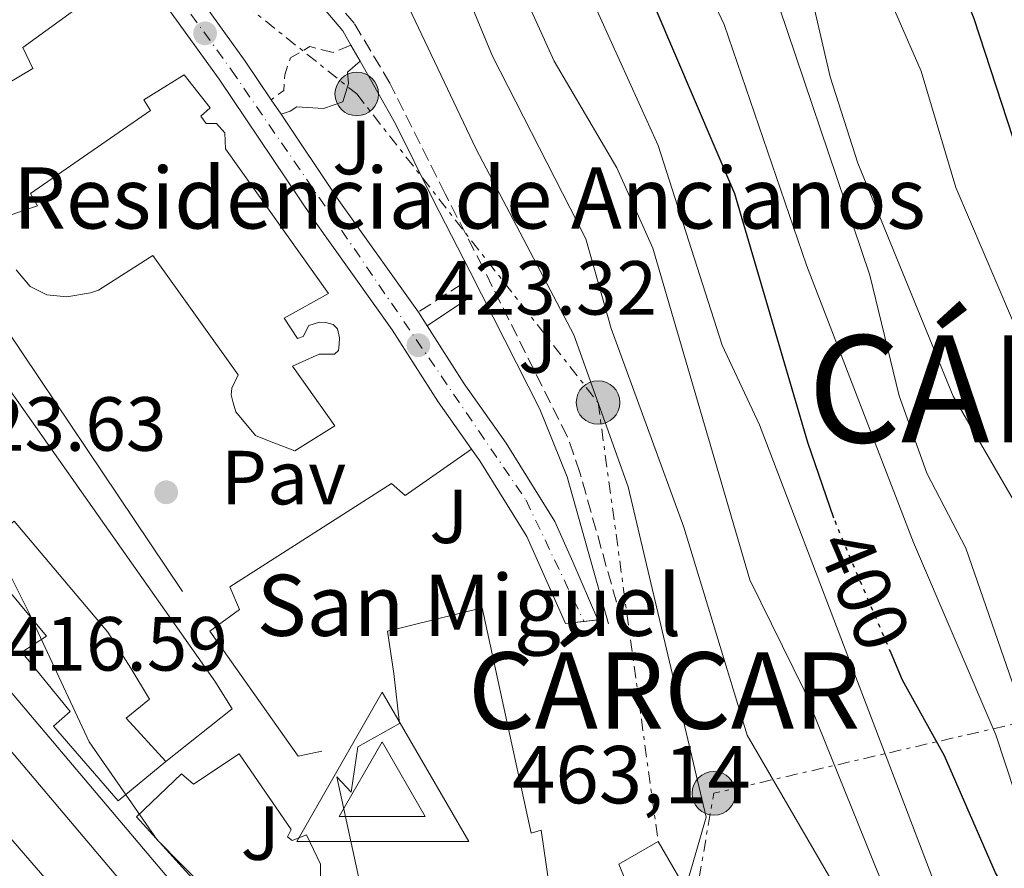
# Model space of a CAD drawing. Units: metres. Extents: x 584015 to 587475, y 4691926 to 4694280.
# Drawn here: x 584127 to 584255, y 4694009 to 4694120 of the extents above; entities that cross this region are included whole.
import ezdxf
from ezdxf.enums import TextEntityAlignment as Align

# ---------------------------------------------------------------- set-up
doc = ezdxf.new("R2010")
doc.units = ezdxf.units.M
doc.header["$MEASUREMENT"] = 0
for name, pattern in [('DGN Style 3', [2.435890702152634, 1.739921930109024, -0.6959687720436097]), ('DGN Style 4', [2.7856150101045474, 1.391937544087219, -0.6959687720436097, 0.001739921930109024, -0.6959687720436097]), ('DGN Style 5', [1.217945351076317, 0.5219765790327072, -0.6959687720436097]), ('DGN Style 7', [3.4798438602180486, 1.565929737098122, -0.6959687720436097, 0.5219765790327072, -0.6959687720436097])]:
    doc.linetypes.add(name, pattern=pattern)
for name, color, linetype, lineweight in [('Camino', 7, 'DGN Style 3', 0), ('construcción singular', 1, 'Continuous', 0), ('Cota de curva de nivel directora', 7, 'Continuous', 0), ('Cota de punto acotado terreno', 7, 'Continuous', 0), ('Cota de vértice Orden Inferior (ROI)', 7, 'Continuous', 0), ('Curva de nivel directora', 30, 'Continuous', 30), ('Curva de nivel directora no vista', 30, 'DGN Style 5', 30), ('Curva de nivel intermedia', 30, 'Continuous', 0), ('Edificio', 1, 'Continuous', 13), ('Eje pista pavimentada', 7, 'DGN Style 4', 0), ('Estanque', 4, 'Continuous', 0), ('Identificación vértice de Orden Inferior (ROI)', 7, 'Continuous', 0), ('Iglesia-ermita', 1, 'Continuous', 13), ('Línea blanca (vial)', 7, 'Continuous', 13), ('Línea de muro de contención', 1, 'Continuous', 13), ('Línea de pavimento', 1, 'Continuous', 0), ('Línea de pista pavimentada', 7, 'Continuous', 0), ('Línea eléctrica', 6, 'DGN Style 7', 0), ('Margen derecho', 7, 'Continuous', 0), ('pavimentado', 23, 'Continuous', 0), ('Pavimento', 7, 'Continuous', 0), ('Poste tendido eléctrico', 7, 'Continuous', 0), ('Punto acotado terreno (símbolo)', 7, 'Continuous', 0), ('Texto de Capital de Municipio', 7, 'Continuous', 0), ('Texto de Iglesia-ermita', 51, 'Continuous', 0), ('Transformador', 7, 'Continuous', 0), ('Vértice Red Orden Inferior (ROI)', 7, 'Continuous', 0), ('Zona ajardinada', 92, 'Continuous', 0)]:
    doc.layers.add(name, color=color, linetype=linetype, lineweight=lineweight)
doc.styles.add('Style-Arial', font='arial.ttf')

# ---------------------------------------------------------------- blocks, each defined once
blk = doc.blocks.new('5PATER')
at = {"layer": 'Estanque', "linetype": 'Continuous', "lineweight": 0}
h = blk.add_hatch(color=51, dxfattribs=at)
edge = h.paths.add_edge_path()
edge.add_ellipse((0, 0), major_axis=(-0.1095731443231308, -0.1110710700762829), ratio=0.9994222409660317, start_angle=0, end_angle=360)
blk = doc.blocks.new('5PELE')
at = {"layer": 'Transformador', "linetype": 'Continuous', "lineweight": 0}
h = blk.add_hatch(color=9, dxfattribs=at)
edge = h.paths.add_edge_path()
edge.add_arc((-2.000000476837158e-05, 0), 0.2850000000000001, 0, 360)
at = {"layer": 'Transformador', "color": 252, "linetype": 'Continuous', "lineweight": 0}
blk.add_circle((-2.000000476837158e-05, 0), 0.2850000000000001, dxfattribs=at)
blk = doc.blocks.new('5VROI')
at = {"layer": 'Vértice Red Orden Inferior (ROI)', "color": 7, "linetype": 'Continuous', "lineweight": 0, "flags": 128}
for points in [[(1.1118, -0.65), (-1.1382, -0.65), (-0.0194, 1.3), (1.1118, -0.65)], [(-0.0194, 0.65), (0.5431, -0.325), (-0.5819, -0.325), (-0.0194, 0.65)]]:
    blk.add_lwpolyline(points, close=True, dxfattribs=at)

msp = doc.modelspace()

# ---------------------------------------------------------------- linework, layer by layer
at = {"layer": 'Camino', "color": 7, "linetype": 'DGN Style 3', "lineweight": 0, "elevation": 423.1699999999984, "flags": 128}
msp.add_lwpolyline([(584170.0500000009, 4694116.91), (584167.7300000007, 4694115.920000002), (584164.6900000009, 4694116.720000001), (584162.1400000006, 4694115.230000001), (584161.3899999995, 4694113.020000001), (584161.2600000021, 4694110.969999999), (584159.6399999994, 4694109.739999999)], dxfattribs=at)
at = {"layer": 'Camino', "color": 7, "linetype": 'DGN Style 3', "lineweight": 0, "extrusion": (0.02593083459491545, 0.01675740449370238, 0.9995232769735009), "elevation": 94231.84480927317, "flags": 128}
msp.add_lwpolyline([(3625421.595264731, -3036964.076389719), (3625421.595264731, -3036957.274603188)], dxfattribs=at)
at = {"layer": 'Camino', "color": 7, "linetype": 'DGN Style 3', "lineweight": 0}
msp.add_polyline3d([(584205.4200000004, 4694041.690000001, 421.7299999999959), (584200, 4694061.02, 422.3500000000059), (584198.3399999993, 4694065.74, 422.3699999999955), (584187.2899999986, 4694087.850000002, 422.7500000000001), (584182.3799999979, 4694097.460000002, 423.3699999999953), (584175.1499999971, 4694111.899999999, 422.9600000000065), (584170.4599999998, 4694119.770000001, 422.9600000000065), (584166.1000000013, 4694124.910000003, 422.9600000000065), (584160.1999999982, 4694131.140000002, 423.3699999999953), (584149.0500000013, 4694141.24, 423.3699999999953), (584141.0499999993, 4694147.219999999, 423.3699999999953), (584129.7800000019, 4694154.410000003, 423.3699999999953)], dxfattribs=at)
at = {"layer": 'construcción singular', "color": 1, "linetype": 'Continuous', "lineweight": 0}
msp.add_polyline3d([(584125.1200000001, 4694094.539999999, 428.0299999999989), (584129.0899999999, 4694095.869999999, 434.6000000000058), (584128.1399999997, 4694097.51, 434.6000000000058), (584143.8499999996, 4694108.33, 434.4600000000065), (584142.9900000002, 4694109.75, 434.4600000000065), (584148.2400000002, 4694113.01, 434.4600000000065), (584151.6600000003, 4694108.699999999, 434.4600000000065), (584150.4299999997, 4694107.619999999, 434.4600000000065), (584151.1100000005, 4694106.630000001, 434.4600000000065), (584152.4800000004, 4694106.65, 434.3300000000018), (584153.5599999996, 4694105.430000001, 434.3300000000018), (584153.6399999997, 4694103.32, 434.4600000000065), (584167.1100000005, 4694084.4, 434.1999999999971), (584161.3399999999, 4694081.17, 435.1199999999953), (584163.0700000003, 4694078.539999999, 434.8600000000006), (584163.8200000003, 4694078.810000001, 434.8600000000006), (584164.54, 4694080.24, 434.8600000000006), (584165.9400000004, 4694080.680000001, 434.8600000000006), (584166.7800000003, 4694080.630000001, 434.8600000000006), (584167.7100000001, 4694080.359999999, 434.8600000000006), (584168.2999999998, 4694079.800000001, 434.8600000000006), (584168.5499999998, 4694078.630000001, 434.8600000000006), (584168.5, 4694077.789999999, 434.8600000000006), (584168.4400000004, 4694076.949999999, 434.8600000000006), (584167.8899999997, 4694076.460000001, 434.8600000000006), (584165.8899999997, 4694076.480000001, 434.7299999999959), (584162.4299999997, 4694074.9, 431.5800000000018), (584167.9500000002, 4694067.09, 431.3099999999977), (584162.7000000002, 4694063.84, 431.3099999999977), (584159.4100000003, 4694065.09, 428.0299999999989), (584157.5599999996, 4694065.83, 427.8999999999942), (584155.0099999999, 4694068.930000001, 427.7700000000041), (584154.6600000003, 4694070.109999999, 427.7700000000041), (584154.4100000003, 4694071.180000001, 427.7700000000041), (584154.4699999997, 4694072.02, 427.7700000000041), (584155.3099999996, 4694073.76, 427.7700000000041), (584144.1600000003, 4694089.380000001, 434.8600000000006), (584137.0499999998, 4694084.869999999, 434.9900000000052), (584135.9800000004, 4694084.51, 428.5599999999977), (584132.8899999997, 4694083.960000001, 428.429999999993), (584130.2800000003, 4694084.230000001, 428.2899999999936), (584128.1299999999, 4694085.310000001, 428.1600000000035), (584126.2699999996, 4694087.52, 428.0299999999989)], dxfattribs=at)
at = {"layer": 'Curva de nivel directora', "color": 30, "linetype": 'Continuous', "lineweight": 30, "flags": 128}
for points, elevation in [([(584256.6100000005, 4694104.84), (584251.5399999989, 4694120.33), (584243.8200000008, 4694139.630000001), (584241.5499999998, 4694149.720000003), (584239.5000000001, 4694154.34), (584237.589999999, 4694156.15)], 375), ([(584233.2199999993, 4694055.050000002), (584229.7799999993, 4694064.939999999), (584220.2499999986, 4694097.439999999), (584204.6799999983, 4694133.910000001), (584199.4099999999, 4694142.730000001), (584194.7099999995, 4694147.520000001)], 400), ([(584269.6399999993, 4693941.37), (584265.7900000004, 4693951.770000001), (584266.49, 4693956.720000002), (584271.7099999991, 4693964.16), (584272.99, 4693969.02), (584271.5899999985, 4693979.820000002), (584254.3499999985, 4694008.670000001), (584247.6599999985, 4694023.939999999), (584242.1800000002, 4694033.84), (584240.6800000003, 4694037.369999999)], 400)]:
    msp.add_lwpolyline(points, dxfattribs=dict(at, elevation=elevation))
at = {"layer": 'Curva de nivel directora no vista', "color": 30, "linetype": 'DGN Style 5', "lineweight": 30, "elevation": 400, "flags": 128}
msp.add_lwpolyline([(584240.6800000003, 4694037.369999999), (584233.5900000003, 4694054.01), (584233.2199999993, 4694055.050000002)], dxfattribs=at)
at = {"layer": 'Curva de nivel intermedia', "color": 30, "linetype": 'Continuous', "lineweight": 0, "flags": 128}
for points, elevation in [([(584261.7699999993, 4693984.16), (584254.8400000002, 4693991.999999999), (584246.5600000012, 4694006.729999999), (584223.4600000004, 4694067.24), (584218.6100000001, 4694077.640000001), (584210.2400000016, 4694103.749999999), (584198.8600000001, 4694128.929999999), (584184.8700000001, 4694145.34), (584164.7699999991, 4694162.890000001), (584156.7000000001, 4694171.149999999), (584138.7400000005, 4694183.880000001), (584118.8300000017, 4694201.82), (584111.7400000016, 4694209.659999999), (584078.4900000012, 4694236.09), (584075.5200000006, 4694239.099999999)], 405.0000000000001), ([(584320.17, 4693942.7), (584313.4000000019, 4693962.96), (584308.5100000014, 4693971.810000001), (584304.8400000012, 4693975.689999999), (584300.23, 4693978.710000001), (584295.5899999999, 4693980.579999999), (584291.9000000019, 4693984.009999998), (584275.7500000005, 4694011.760000001), (584266.1700000004, 4694032.330000001), (584256.9800000016, 4694056.869999998), (584248.8200000009, 4694070.970000001), (584236.3399999996, 4694101.480000001), (584232.740000001, 4694112.769999999), (584227.9300000009, 4694133.52), (584223.9600000011, 4694144.239999999), (584218.3900000011, 4694153.029999998), (584213.9400000009, 4694156.07)], 385), ([(584263.4900000005, 4694061.550000001), (584258.0700000001, 4694077.350000001), (584249.1400000005, 4694098.279999999), (584244.6100000021, 4694113.470000001), (584235.5999999997, 4694134.179999999), (584230.6800000002, 4694149.480000001), (584227.8700000005, 4694153.619999998), (584225.1300000001, 4694156.27)], 380.0000000000001), ([(584308.5200000004, 4693946.759999999), (584309.6, 4693949.88), (584309.2600000001, 4693955.109999999), (584307.5200000012, 4693959.789999999), (584304.6500000012, 4693965), (584301.35, 4693968.76), (584288.0000000015, 4693977.48), (584279.8600000008, 4693990.789999997), (584269.2700000005, 4694004.82), (584261.4299999995, 4694019.439999999), (584250.4600000015, 4694051.100000001), (584245.3400000007, 4694060.939999999), (584241.7500000009, 4694071.029999998), (584237.9199999999, 4694086.829999999), (584223.9099999998, 4694128.26), (584218.9500000001, 4694137.369999998), (584211.3100000002, 4694147.439999998)], 390), ([(584284.1500000001, 4693966.71), (584281.3700000017, 4693975.56), (584274.900000001, 4693990.26), (584259.3900000011, 4694011.499999999), (584254.3799999999, 4694026.720000001), (584243.6300000009, 4694051.849999999), (584229.6400000008, 4694088.13), (584218.8499999993, 4694119.599999999), (584212.1500000005, 4694133.849999998), (584204.6900000017, 4694146.109999998)], 395.0000000000001), ([(584253.9900000008, 4693945.069999999), (584243.6500000008, 4693966.140000001), (584240.5300000006, 4693975.720000001), (584241.9900000001, 4693977.140000001), (584243.9700000006, 4693981.330000001), (584244.0800000001, 4693985.890000001), (584242.4100000004, 4693990.339999998), (584239.4900000012, 4693994.659999999), (584239.820000002, 4694003.000000001), (584239.1100000013, 4694008.26), (584229.3099999999, 4694032.560000001), (584222.2100000011, 4694046.96), (584209.5199999998, 4694090.350000001), (584204.8200000013, 4694100.850000001), (584196.6200000005, 4694114.8), (584189.9999999999, 4694129.449999999)], 410.0000000000001), ([(584233.2999999998, 4694006.98), (584221.8500000011, 4694026.640000001), (584213.5800000011, 4694053.86), (584204.0700000003, 4694079.83), (584200.76, 4694091.569999999), (584188.5600000004, 4694115.460000002), (584184.6199999999, 4694125.050000001)], 415), ([(584124.4100000006, 4694049.77), (584127.9199999999, 4694042.680000001), (584135.8100000002, 4694025.769999999), (584144.7100000005, 4694012.960000001), (584163.550000001, 4693993.869999997), (584167.6400000014, 4693990.989999998), (584177.7100000008, 4693987.23), (584182.8800000009, 4693987.34), (584196.6000000003, 4693994.21), (584200.3900000012, 4693998.039999999), (584204.9900000012, 4694000.079999999), (584207.2100000007, 4693998.91), (584210.8499999996, 4693999.289999999), (584212.3099999991, 4694001.4), (584214.3400000011, 4694008.400000001), (584216.5200000004, 4694015.929999999), (584206.3200000012, 4694059.130000001), (584199.2100000011, 4694078.999999999), (584186.4300000003, 4694103.269999999), (584176.8100000002, 4694123.59)], 420.0000000000001), ([(584115.28, 4694024.999999999), (584136.0800000007, 4694000.989999999)], 415)]:
    msp.add_lwpolyline(points, dxfattribs=dict(at, elevation=elevation))
at = {"layer": 'Edificio', "color": 1, "linetype": 'Continuous', "lineweight": 13}
msp.add_polyline3d([(584145.8700000001, 4694023.220000001, 424.8000000000029), (584139.5999999996, 4694018.060000001, 422.3399999999965), (584131.1500000004, 4694027.82, 421.1100000000006), (584133.3300000001, 4694029.74, 423.3699999999953), (584127.0199999996, 4694037.529999999, 422.3399999999965), (584130.2300000004, 4694039.59, 424.1900000000023), (584121.04, 4694050.630000001, 423.570000000007), (584126.0099999999, 4694054.640000001, 423.570000000007), (584138.2800000003, 4694040.119999999, 425.4199999999983), (584141.2800000003, 4694035.42, 425.6199999999953), (584143.7000000002, 4694031.369999999, 425.2100000000065), (584140.6699999999, 4694028.880000001, 423.7799999999989)], close=True, dxfattribs=at)
at = {"layer": 'Edificio', "color": 51, "linetype": 'Continuous', "lineweight": 13}
msp.add_polyline3d([(584126.0099999999, 4694054.640000001, 423.570000000007), (584138.2800000003, 4694040.119999999, 425.4199999999983), (584141.2800000003, 4694035.42, 425.6199999999953), (584143.7000000002, 4694031.369999999, 425.2100000000065), (584140.6699999999, 4694028.880000001, 423.7799999999989), (584145.8700000001, 4694023.220000001, 424.8000000000029), (584139.5999999996, 4694018.060000001, 422.3399999999965), (584131.1500000004, 4694027.82, 421.1100000000006), (584133.3300000001, 4694029.74, 423.3699999999953), (584127.0199999996, 4694037.529999999, 422.3399999999965), (584130.2300000004, 4694039.59, 424.1900000000023), (584121.04, 4694050.630000001, 423.570000000007)], dxfattribs=at)
at = {"layer": 'Eje pista pavimentada', "color": 7, "linetype": 'DGN Style 4', "lineweight": 0}
msp.add_polyline3d([(584042.7399999973, 4694238.7, 424.5500000000029), (584048.7399999986, 4694229.910000003, 424.1399999999995), (584064.4400000008, 4694210.020000001, 424.1600000000035), (584074.0399999986, 4694198.800000003, 423.7200000000012), (584088.8400000001, 4694185.280000002, 422.9900000000052), (584114.3799999993, 4694166.920000002, 422.5200000000043), (584123.2999999998, 4694156.980000001, 423.4700000000013), (584135.6299999991, 4694139.660000003, 423.2799999999989), (584154.4299999992, 4694113.63, 423.6799999999931), (584167.2100000001, 4694095.059999999, 423.2799999999989), (584192.9499999981, 4694057.390000002, 422.4799999999959), (584200.5299999998, 4694041.52, 421.979999999996)], dxfattribs=at)
at = {"layer": 'Iglesia-ermita', "color": 1, "linetype": 'Continuous', "lineweight": 13}
msp.add_polyline3d([(584187.2199999997, 4694043.289999999, 429.8699999999953), (584193.6299999999, 4694013.859999999, 436.8300000000018), (584194.9100000003, 4694014.210000001, 436.429999999993), (584196.3300000001, 4694004.65, 435.9100000000035), (584192.3899999997, 4694003.939999999, 436.3000000000029), (584192.9100000003, 4694000.34, 436.3000000000029), (584190.5099999999, 4693997.220000001, 436.1699999999983), (584185.6500000004, 4693996.890000001, 436.0399999999936), (584186.8899999997, 4693994.810000001, 428.1600000000035), (584178.6900000004, 4693989.74, 428.0299999999989), (584173.04, 4693998.92, 429.7400000000052), (584168.2000000002, 4694021.199999999, 433.4100000000035), (584170.0700000003, 4694019.199999999, 445.6199999999953), (584170.9600000001, 4694025.140000001, 445.1000000000058), (584176.4100000003, 4694028.17, 436.0399999999936), (584175.6500000004, 4694034.74, 434.8600000000006), (584174.8300000001, 4694040.26, 430.1300000000047)], close=True, dxfattribs=at)
msp.add_polyline3d([(584193.6299999999, 4694013.859999999, 436.8300000000018), (584194.9100000003, 4694014.210000001, 436.429999999993), (584196.3300000001, 4694004.65, 435.9100000000035), (584192.3899999997, 4694003.939999999, 436.3000000000029), (584192.9100000003, 4694000.34, 436.3000000000029), (584190.5099999999, 4693997.220000001, 436.1699999999983), (584185.6500000004, 4693996.890000001, 436.0399999999936), (584186.8899999997, 4693994.810000001, 428.1600000000035), (584178.6900000004, 4693989.74, 428.0299999999989), (584173.04, 4693998.92, 429.7400000000052), (584168.2000000002, 4694021.199999999, 433.4100000000035), (584170.0700000003, 4694019.199999999, 445.6199999999953), (584170.9600000001, 4694025.140000001, 445.1000000000058), (584176.4100000003, 4694028.17, 436.0399999999936), (584175.6500000004, 4694034.74, 434.8600000000006), (584174.8300000001, 4694040.26, 430.1300000000047), (584187.2199999997, 4694043.289999999, 429.8699999999953), (584193.6299999999, 4694013.859999999, 436.8300000000018)], dxfattribs=at)
at = {"layer": 'Línea blanca (vial)', "color": 7, "linetype": 'Continuous', "lineweight": 13}
for points in [[(584066.7099999995, 4694102.770000001, 411.679999999993), (584078.4100000006, 4694084.190000001, 412.9900000000052), (584106.6499999977, 4694046.810000001, 415.4600000000065), (584118.1200000009, 4694033.360000002, 416.5299999999988), (584152.3700000006, 4693992.870000001, 417.1900000000023), (584158.2199999979, 4693987.039999999, 417.1900000000023), (584166.6700000013, 4693980.739999998, 417.1900000000023), (584170.48, 4693979.350000002, 417.1900000000023), (584180.2199999987, 4693978.539999999, 417.1900000000023)], [(584088.9200000005, 4694078.530000002, 413.5500000000029), (584110.5300000003, 4694049.930000001, 415.4600000000065), (584121.9099999996, 4694036.590000001, 416.5299999999988), (584156.0300000019, 4693996.25, 417.1900000000023), (584161.4799999989, 4693990.820000002, 417.1900000000023), (584169.0599999984, 4693985.160000003, 417.1900000000023), (584171.5599999975, 4693984.25, 417.1900000000023), (584180.6299999978, 4693983.500000001, 417.1900000000023)]]:
    msp.add_polyline3d(points, dxfattribs=at)
at = {"layer": 'Línea de muro de contención', "color": 1, "linetype": 'Continuous', "lineweight": 13, "extrusion": (-0.0008016045395139182, 0.001191797337460981, 0.9999989685241024), "elevation": 5549.924691514228, "flags": 128}
msp.add_lwpolyline([(584121.002018664, 4694082.599308331), (584148.2020660376, 4694042.159279609)], dxfattribs=at)
at = {"layer": 'Línea de muro de contención', "color": 1, "linetype": 'Continuous', "lineweight": 13}
msp.add_polyline3d([(584142, 4694015.980000001, 421.7299999999959), (584163.9500000002, 4693991.83, 421.320000000007), (584166.6900000004, 4693989.609999999, 421.1100000000006), (584169.6900000004, 4693988.189999999, 421.1100000000006), (584173.7199999997, 4693986.92, 421.1100000000006), (584178.1900000004, 4693986.029999999, 420.9100000000035)], dxfattribs=at)
at = {"layer": 'Línea de pavimento', "color": 1, "linetype": 'Continuous', "lineweight": 0}
for points in [[(584124.7400000002, 4694151.51, 423.3699999999953), (584121.1299999999, 4694126.039999999, 423.3699999999953), (584116.5300000003, 4694084.4, 423.7799999999989), (584152.2699999996, 4694033.720000001, 423.1600000000035), (584154.5099999999, 4694030.09, 422.9600000000065), (584145.8700000001, 4694023.220000001, 422.5500000000029)], [(584143.1500000004, 4694125.890000001, 423.1600000000035), (584140.79, 4694124.180000001, 423.3699999999953), (584139.6399999997, 4694125.689999999, 423.3699999999953), (584127.1699999999, 4694116.59, 423.3699999999953), (584128.4400000004, 4694113.84, 423.3699999999953), (584125.0300000003, 4694111.789999999, 423.3699999999953), (584123.7300000004, 4694114.130000001, 423.3699999999953), (584128, 4694143.66, 422.9600000000065), (584129.5700000003, 4694144.779999999, 422.9600000000065)], [(584166.2599999999, 4694024.560000001, 422.3500000000058), (584163.1399999997, 4694023.930000001, 422.3500000000058), (584151.5999999996, 4694040.25, 423.7799999999989), (584155.4699999997, 4694043.100000001, 423.7799999999989), (584154.2100000001, 4694046.050000001, 423.5800000000018), (584175.3799999999, 4694059.560000001, 423.5800000000018), (584177.1399999997, 4694058.01, 423.5800000000018), (584185.8300000001, 4694064.060000001, 423.1699999999983)], [(584178.1900000004, 4693986.029999999, 421.1100000000006), (584177.9900000002, 4693989.539999999, 421.1100000000006), (584166.75, 4693993.92, 421.1100000000006), (584162.6799999997, 4693997.869999999, 421.320000000007), (584163, 4693999.699999999, 421.320000000007), (584166.1799999997, 4694001.350000001, 421.5299999999989), (584166.0800000001, 4694009.789999999, 421.7299999999959), (584164.2599999999, 4694013.600000001, 421.7299999999959), (584162.3600000005, 4694012.890000001, 421.7299999999959), (584161.7699999996, 4694013.34, 421.7299999999959), (584162.25, 4694014.33, 421.5299999999989), (584155.4500000002, 4694024.199999999, 421.9400000000023), (584149.4600000001, 4694020.25, 421.9400000000023), (584147.8899999997, 4694021.58, 421.9400000000023), (584142, 4694015.980000001, 421.7299999999959)]]:
    msp.add_polyline3d(points, dxfattribs=at)
at = {"layer": 'Línea de pista pavimentada', "color": 7, "linetype": 'Continuous', "lineweight": 0, "extrusion": (-0.4686600183762785, -0.3329655589016927, 0.8182247391522881), "elevation": -1836402.565289296, "flags": 128}
msp.add_lwpolyline([(-3488384.533206584, 2614398.072998932), (-3488337.602208622, 2614398.386097683), (-3488331.494141031, 2614398.194759557)], dxfattribs=at)
at = {"layer": 'Línea de pista pavimentada', "color": 7, "linetype": 'Continuous', "lineweight": 0, "extrusion": (0.009795981478015713, -0.014578271624435, 0.9998457444742798), "elevation": -62286.08514899467, "flags": 128}
msp.add_lwpolyline([(584127.4552988561, 4693700.509740926), (584128.7256297868, 4693698.61954006)], dxfattribs=at)
at = {"layer": 'Línea de pista pavimentada', "color": 7, "linetype": 'Continuous', "lineweight": 0, "extrusion": (-0.6064718029788333, -0.422736619126288, 0.6734134710868791), "elevation": -2338363.191833216, "flags": 128}
msp.add_lwpolyline([(-3516863.560657503, 2130638.621254282), (-3516850.000233208, 2130638.269554107), (-3516832.070048971, 2130638.553619633)], dxfattribs=at)
at = {"layer": 'Línea de pista pavimentada', "color": 7, "linetype": 'Continuous', "lineweight": 0, "extrusion": (0.01012321028983352, -0.01589521612493048, 0.9998224155907737), "elevation": -68276.27729351996, "flags": 128}
msp.add_lwpolyline([(3014304.492186961, 3644856.327807199), (3014304.492186961, 3644854.205237999)], dxfattribs=at)
at = {"layer": 'Línea de pista pavimentada', "color": 7, "linetype": 'Continuous', "lineweight": 0}
for points in [[(584185.8299999969, 4694064.059999999, 423.270000000004), (584181.4400000013, 4694070.260000002, 423.270000000004), (584175.4399999998, 4694079.660000001, 423.4799999999959), (584165.0599999975, 4694094.230000001, 423.270000000004), (584152.8199999998, 4694112.440000001, 423.6799999999931), (584143.1499999983, 4694125.890000001, 423.6199999999953)], [(584180.0199999998, 4694080.199999999, 423.4400000000023), (584184.8799999991, 4694072.580000003, 423.270000000004), (584190.3700000008, 4694064.840000002, 423.270000000004), (584196.73, 4694054.590000001, 422.0399999999936), (584199.0799999969, 4694049.31, 422.1399999999995), (584202.3200000002, 4694041.719999999, 421.9400000000023), (584200.5299999998, 4694041.52, 421.979999999996)], [(584200.5299999998, 4694041.52, 421.979999999996), (584198.109999999, 4694041.27, 422.0399999999936), (584193.0500000009, 4694052.640000002, 422.0399999999936), (584186.9099999986, 4694062.550000001, 423.270000000004), (584185.8299999969, 4694064.059999999, 423.270000000004)]]:
    msp.add_polyline3d(points, dxfattribs=at)
at = {"layer": 'Línea eléctrica', "color": 6, "linetype": 'DGN Style 7', "lineweight": 0, "extrusion": (0.5565364809029922, -0.07552705216185422, 0.8273831094576768), "elevation": -29040.47375622648, "flags": 128}
msp.add_lwpolyline([(4729931.099004609, 43527.82312612649), (4729945.787705117, 43527.14653367392), (4729974.623753216, 43435.16557026253)], dxfattribs=at)
at = {"layer": 'Línea eléctrica', "color": 6, "linetype": 'DGN Style 7', "lineweight": 0}
msp.add_polyline3d([(584018.8500000027, 4694238.409999999, 430.4400000000023), (584031.5300000005, 4694228.170000002, 430.2899999999936), (584048.9200000024, 4694214.120000003, 428.820000000007), (584080.0500000018, 4694183.080000003, 425.8300000000018), (584170.8200000002, 4694110.510000003, 423.1399999999995), (584202.370000002, 4694070.16, 420), (584210.2199999997, 4694012.75, 420.5500000000029)], dxfattribs=at)
at = {"layer": 'Margen derecho', "color": 7, "linetype": 'Continuous', "lineweight": 0, "extrusion": (0.04200763508836357, -0.0745635523202377, 0.9963310871691549), "elevation": -325048.812099989, "flags": 128}
msp.add_lwpolyline([(2813034.641083652, 3789082.893504964), (2813034.641083652, 3789085.347277567)], dxfattribs=at)
at = {"layer": 'Margen derecho', "color": 7, "linetype": 'Continuous', "lineweight": 0, "extrusion": (0.02551125806646616, 0.01703739554982426, 0.9995293406722713), "elevation": 95301.03918858379, "flags": 128}
msp.add_lwpolyline([(3579159.898740517, -3091315.23026959), (3579159.898740517, -3091308.384818544)], dxfattribs=at)
at = {"layer": 'Margen derecho', "color": 7, "linetype": 'Continuous', "lineweight": 0}
for points in [[(584170.0500000009, 4694116.91, 423.1699999999984), (584169.0100000015, 4694118.760000003, 422.9600000000065), (584164.7899999992, 4694123.739999998, 422.9600000000065), (584159.0000000001, 4694129.850000001, 423.3699999999953), (584138.2600000021, 4694146.940000002, 423.3699999999953), (584128.8399999986, 4694152.920000004, 423.3699999999953)], [(584171.249999999, 4694114.780000002, 422.9600000000065), (584169.6200000017, 4694113.340000001, 423.1699999999984), (584169.7399999979, 4694111.890000002, 423.1699999999984), (584168.9800000002, 4694109.469999999, 423.1699999999984), (584166.4600000011, 4694108.600000001, 423.1699999999984), (584162.980000001, 4694108.81, 423.1699999999984), (584162.1200000005, 4694108.250000001, 423.1699999999984), (584160.909999999, 4694107.850000003, 423.1699999999984)], [(584203.7199999995, 4694041.220000001, 421.7299999999959), (584198.3199999991, 4694060.449999999, 422.3500000000059), (584194.7499999995, 4694069.300000001, 422.3500000000059), (584185.5799999987, 4694087.330000003, 422.7599999999948), (584180.8099999988, 4694096.660000001, 423.3699999999953), (584175.8700000013, 4694106.620000001, 422.9600000000065), (584171.249999999, 4694114.780000002, 422.9600000000065)]]:
    msp.add_polyline3d(points, dxfattribs=at)
at = {"layer": 'pavimentado', "color": 23, "linetype": 'Continuous', "lineweight": 0}
msp.add_polyline3d([(584128.839999999, 4694152.920000004, 423.5), (584156.2300000011, 4694114.809999999, 423.679999999993), (584159.6399999999, 4694109.739999999, 423.1699999999983), (584160.9099999995, 4694107.850000002, 423.5299999999989), (584168.4699999989, 4694096.59, 423.2700000000041), (584178.879999998, 4694081.989999999, 423.1699999999983), (584180.0200000004, 4694080.199999998, 423.4400000000023), (584184.8799999995, 4694072.580000001, 423.2700000000041), (584190.3700000015, 4694064.840000001, 423.2700000000041), (584196.7300000004, 4694054.59, 422.0399999999936), (584199.0799999974, 4694049.309999999, 422.1399999999995), (584202.3200000006, 4694041.719999998, 421.9400000000023), (584198.1099999995, 4694041.269999999, 422.0399999999936), (584193.0500000013, 4694052.640000002, 422.0399999999936), (584186.9099999992, 4694062.55, 423.2700000000041), (584185.8299999973, 4694064.059999999, 423.1699999999983), (584181.4400000018, 4694070.260000001, 423.2700000000041), (584175.4400000004, 4694079.66, 423.4799999999959), (584165.0599999981, 4694094.230000001, 423.2700000000041), (584152.8200000003, 4694112.440000001, 423.679999999993), (584143.1499999987, 4694125.890000001, 423.1600000000035)], dxfattribs=at)
at = {"layer": 'Transformador', "color": 7, "linetype": 'Continuous', "lineweight": 0}
msp.add_polyline3d([(584214.9800000004, 4694004.57, 419.2799999999988), (584208.6500000004, 4694001.119999999, 421.0099999999948), (584205.0999999996, 4694009.779999999, 421.0099999999948), (584210.2199999997, 4694012.75, 420.5500000000029)], close=True, dxfattribs=at)

# ---------------------------------------------------------------- block references
at = {"layer": 'Poste tendido eléctrico', "color": 7, "linetype": 'Continuous', "lineweight": 0, "xscale": 10, "yscale": 10, "zscale": 10}
for p in [(584170.8200000002, 4694110.510000003, 423.1399999999995), (584202.370000002, 4694070.16, 420), (584217.5100000009, 4694019.050000001, 418.8999999999942), (584217.5100000009, 4694019.050000001, 418.8999999999942)]:
    msp.add_blockref('5PELE', p, dxfattribs=at)
at = {"layer": 'Punto acotado terreno (símbolo)', "color": 7, "linetype": 'Continuous', "lineweight": 0, "xscale": 10, "yscale": 10, "zscale": 10}
for p in [(584150.9800000002, 4694118.440000001, 423.3000000000029), (584178.8700000008, 4694077.649999999, 423.320000000007), (584145.8999999975, 4694058.420000002, 423.6300000000047)]:
    msp.add_blockref('5PATER', p, dxfattribs=at)
at = {"layer": 'Vértice Red Orden Inferior (ROI)', "color": 7, "linetype": 'Continuous', "lineweight": 0, "xscale": 10, "yscale": 10, "zscale": 10}
msp.add_blockref('5VROI', (584174.3399999999, 4694019.27, 436.38), dxfattribs=at)

# ---------------------------------------------------------------- texts
at = {"layer": 'construcción singular', "color": 7, "linetype": 'Continuous', "lineweight": 0, "style": 'Style-Arial'}
msp.add_text('Residencia de Ancianos', height=8, dxfattribs=at).set_placement((584125.8599999995, 4694092.91, 423.6999999999971))
at = {"layer": 'Cota de curva de nivel directora', "color": 7, "linetype": 'Continuous', "lineweight": 0, "style": 'Style-Arial'}
msp.add_text('400', height=7.000000000000002, rotation=293.08639, dxfattribs=at).set_placement((584237.1452834816, 4694045.658762232, 400), align=Align.MIDDLE_CENTER)
at = {"layer": 'Cota de punto acotado terreno', "color": 7, "linetype": 'Continuous', "lineweight": 0, "style": 'Style-Arial'}
for s, p in [('423.32', (584180.9299999999, 4694081.649999999, 423.320000000007)), ('423.63', (584116.769999999, 4694063.850000001, 423.6300000000047)), ('416.59', (584124.8099999989, 4694035.100000001, 416.5899999999965))]:
    msp.add_text(s, height=7.000000000000002, dxfattribs=at).set_placement(p)
at = {"layer": 'Cota de vértice Orden Inferior (ROI)', "color": 7, "linetype": 'Continuous', "lineweight": 0, "style": 'Style-Arial'}
msp.add_text('463,14', height=7.5, dxfattribs=at).set_placement((584191.108, 4694017.739, 463.14))
at = {"layer": 'Identificación vértice de Orden Inferior (ROI)', "color": 7, "linetype": 'Continuous', "lineweight": 0, "style": 'Style-Arial'}
msp.add_text('CÁRCAR', height=10, dxfattribs=at).set_placement((584185.364, 4694027.489, 436.38))
at = {"layer": 'Pavimento', "color": 7, "linetype": 'Continuous', "lineweight": 0, "style": 'Style-Arial'}
msp.add_text('Pav', height=7.000000000000002, dxfattribs=at).set_placement((584161.2357062569, 4694060.340009999, 423.6000000000058), align=Align.MIDDLE_CENTER)
at = {"layer": 'Texto de Capital de Municipio', "color": 7, "linetype": 'Continuous', "lineweight": 0, "style": 'Style-Arial'}
msp.add_text('CÁRCAR', height=14, dxfattribs=at).set_placement((584229.7800000012, 4694064.940000001, 400))
at = {"layer": 'Texto de Iglesia-ermita', "color": 51, "linetype": 'Continuous', "lineweight": 0, "style": 'Style-Arial'}
msp.add_text('San Miguel', height=8, dxfattribs=at).set_placement((584157.7399999978, 4694039.640000002, 423.5))
at = {"layer": 'Zona ajardinada', "color": 92, "linetype": 'Continuous', "lineweight": 0, "style": 'Style-Arial'}
for p in [(584170.1569051347, 4694103.50001, 423.2299999999959), (584194.4669051368, 4694077.540009998, 422.2599999999948), (584182.846905136, 4694055.28001, 423.1900000000023), (584158.1969051365, 4694013.850010002, 421.7400000000052)]:
    msp.add_text('J', height=7.000000000000002, dxfattribs=at).set_placement(p, align=Align.MIDDLE_CENTER)

doc.saveas('drawing.dxf')
